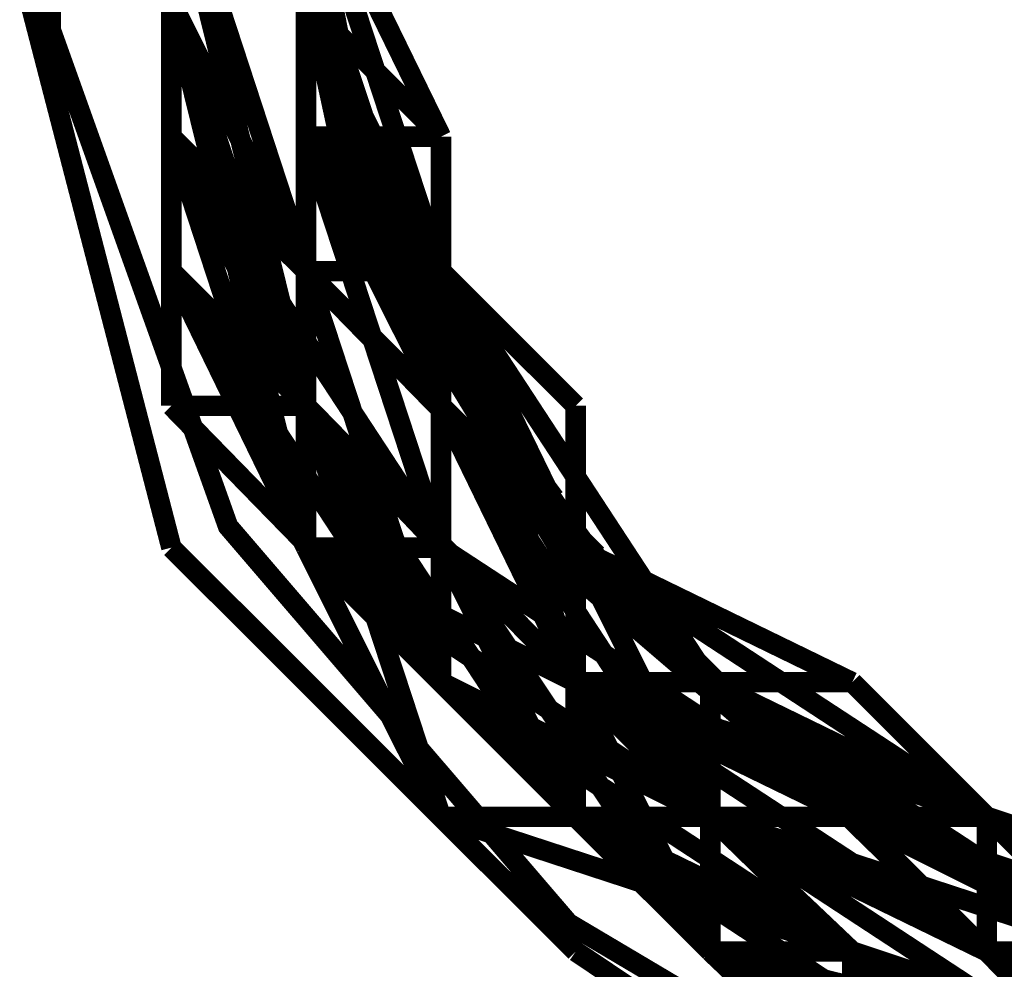
# Model space of a CAD drawing. Units: millimetres. Extents: x 0 to 457, y 0 to 305.
# Drawn here: x 72 to 75, y 24 to 27 of the extents above; entities that cross this region are included whole.
import ezdxf

# ---------------------------------------------------------------- set-up
doc = ezdxf.new("R2010")
doc.units = ezdxf.units.MM
doc.layers.add('P', color=7, linetype='Continuous')

msp = doc.modelspace()

# ---------------------------------------------------------------- linework, layer by layer
at = {"layer": 'P', "const_width": 0.051}
for points in [[(72.513, 26.688), (72.513, 27.993), (72.954, 29.228), (73.801, 30.215), (74.93, 30.868), (76.218, 31.097), (77.505, 30.868), (78.634, 30.215), (79.481, 29.228), (79.922, 27.993), (79.975, 27.34), (79.922, 26.688), (79.481, 25.453), (78.634, 24.465), (77.505, 23.795), (76.218, 23.583), (74.93, 23.795), (73.801, 24.465), (72.954, 25.453), (72.513, 26.688)], [(77.276, 23.971), (78.334, 24.536), (79.128, 25.435), (79.569, 26.511), (79.622, 27.675), (79.287, 28.787), (78.617, 29.704), (77.682, 30.339), (76.588, 30.639), (75.477, 30.533), (74.471, 30.092), (73.66, 29.316), (73.184, 28.363), (73.043, 27.287), (73.272, 26.229), (73.819, 25.329), (74.436, 24.8), (75.159, 24.43), (76.218, 24.236), (77.276, 24.43), (78.211, 24.959), (78.775, 25.576), (78.14, 24.783), (77.276, 24.218)], [(73.519, 25.806), (73.184, 26.705), (73.131, 27.675), (73.395, 28.646), (73.978, 29.475), (74.754, 30.074), (75.688, 30.392)], [(72.813, 26.423), (72.813, 27.781)], [(72.813, 27.781), (72.813, 26.423)], [(72.813, 26.423), (72.813, 27.781)], [(72.813, 27.781), (72.813, 26.423)], [(72.813, 26.423), (72.813, 27.781)], [(72.813, 27.781), (72.813, 26.423)], [(72.813, 27.781), (72.813, 26.423)], [(72.813, 27.781), (72.813, 26.423)], [(72.813, 27.446), (72.813, 26.088)], [(72.813, 26.423), (72.813, 27.446)], [(72.813, 27.446), (72.813, 26.088)], [(72.813, 27.446), (72.813, 26.423)], [(72.813, 27.446), (72.813, 26.423)], [(72.813, 27.446), (72.813, 26.423)], [(72.813, 27.446), (72.813, 26.423)], [(72.813, 27.446), (72.813, 26.423)], [(72.813, 26.423), (72.813, 27.446)], [(72.813, 27.446), (72.813, 26.088)], [(72.813, 27.446), (72.813, 26.423)], [(72.813, 27.446), (72.813, 26.088)], [(72.813, 26.423), (72.813, 27.446)], [(72.813, 26.423), (72.813, 27.446)], [(72.813, 27.446), (72.813, 26.088)], [(72.813, 27.446), (72.813, 26.423)], [(72.813, 27.446), (72.813, 26.423)], [(72.813, 27.446), (72.813, 26.423)], [(72.813, 27.446), (72.813, 26.423)], [(72.813, 27.446), (72.813, 26.423)], [(72.813, 26.423), (72.813, 27.446)], [(72.813, 27.446), (72.813, 26.423)], [(72.813, 27.446), (72.813, 26.088)], [(73.148, 27.446), (73.148, 26.423)], [(73.148, 27.446), (73.148, 26.423)], [(73.148, 27.446), (73.148, 26.423)], [(73.148, 27.446), (73.148, 26.423)], [(73.148, 27.446), (73.148, 26.423)], [(73.148, 27.446), (73.148, 26.423)], [(73.148, 27.446), (73.148, 26.088)], [(73.148, 27.446), (73.148, 26.423)], [(73.148, 27.446), (73.148, 26.423)], [(73.148, 27.446), (73.148, 26.423)], [(73.148, 27.446), (73.148, 26.423)], [(73.148, 27.446), (73.148, 26.423)], [(73.148, 26.423), (73.148, 27.446)], [(73.148, 27.446), (73.148, 26.423)], [(73.148, 27.446), (73.148, 26.423)], [(73.148, 27.446), (73.148, 26.423)], [(73.148, 27.446), (73.148, 26.423)], [(73.148, 27.446), (73.148, 26.423)], [(73.148, 27.446), (73.148, 26.423)], [(73.148, 26.423), (73.148, 27.446)], [(73.148, 27.446), (73.148, 26.423)], [(73.148, 27.446), (73.148, 26.423)], [(72.813, 27.111), (72.813, 26.088)], [(72.813, 26.088), (72.813, 27.111)], [(72.813, 27.111), (72.813, 25.753)], [(72.813, 27.111), (72.813, 26.088)], [(72.813, 27.111), (72.813, 26.088)], [(72.813, 27.111), (72.813, 25.753)], [(72.813, 27.111), (72.813, 26.088)], [(72.813, 27.111), (72.813, 26.088)], [(72.813, 26.088), (72.813, 27.111)], [(72.813, 27.111), (72.813, 25.753)], [(72.813, 27.111), (72.813, 26.088)], [(72.813, 27.111), (72.813, 25.753)], [(72.813, 27.111), (72.813, 26.088)], [(72.813, 27.111), (73.148, 26.088)], [(72.813, 27.111), (73.148, 26.088)], [(72.813, 27.111), (72.813, 26.088)], [(72.813, 27.111), (73.148, 26.088)], [(72.813, 27.111), (73.148, 25.753)], [(72.813, 27.111), (72.813, 26.088)], [(72.813, 27.111), (72.813, 26.088)], [(72.813, 26.088), (72.813, 27.111)], [(72.813, 27.111), (73.148, 25.753)], [(72.813, 27.111), (73.148, 25.753)], [(73.148, 27.111), (73.148, 26.088)], [(73.148, 27.111), (73.484, 26.088)], [(73.484, 26.088), (73.148, 27.111)], [(73.148, 27.111), (73.148, 26.423)], [(73.148, 27.111), (73.148, 26.423)], [(73.148, 26.423), (73.148, 27.111)], [(73.148, 27.111), (73.148, 26.088)], [(73.148, 26.423), (73.148, 27.111)], [(73.148, 27.111), (73.484, 26.088)], [(73.148, 27.111), (73.484, 26.088)], [(73.484, 26.088), (73.148, 27.111)], [(73.148, 27.111), (73.484, 26.088)], [(73.148, 27.111), (73.484, 26.088)], [(73.148, 26.423), (73.148, 27.111)], [(73.148, 27.111), (73.484, 26.088)], [(73.148, 27.111), (73.148, 26.423)], [(73.148, 27.111), (73.148, 26.088)], [(73.484, 26.088), (73.148, 27.111)], [(73.148, 27.111), (73.148, 26.423)], [(73.148, 26.423), (73.148, 27.111)], [(73.148, 27.111), (73.148, 26.423)], [(73.148, 26.423), (73.148, 27.111)], [(73.148, 27.111), (73.148, 26.423)], [(73.148, 26.423), (73.148, 27.111)], [(73.148, 26.423), (73.148, 27.111)], [(73.148, 26.423), (73.148, 27.111)], [(73.148, 27.111), (73.148, 26.423)], [(73.148, 27.111), (73.148, 26.423)], [(73.148, 26.423), (73.148, 27.111)], [(73.148, 27.111), (73.484, 26.088)], [(73.148, 26.423), (73.148, 27.111)], [(73.148, 26.423), (73.148, 27.111)], [(73.148, 27.111), (73.484, 26.088)], [(73.484, 26.088), (73.148, 27.111)], [(73.484, 26.088), (73.148, 27.111)], [(73.148, 27.111), (73.484, 26.423)], [(73.166, 27.005), (73.237, 26.635)], [(73.166, 26.952), (73.272, 26.458)], [(72.461, 26.758), (72.813, 25.4)], [(72.813, 26.758), (73.148, 25.753)], [(72.813, 26.758), (72.813, 26.423)], [(72.813, 26.758), (72.813, 26.423)], [(72.813, 26.758), (72.813, 26.088)], [(72.813, 26.758), (72.813, 25.753)], [(72.813, 26.758), (72.813, 26.423)], [(73.148, 25.753), (72.813, 26.758)], [(73.148, 25.4), (72.813, 26.758)], [(72.813, 26.758), (73.148, 25.753)], [(72.813, 26.758), (72.813, 26.088)], [(72.813, 26.758), (72.813, 26.088)], [(72.813, 26.758), (73.148, 25.753)], [(73.148, 25.753), (72.813, 26.758)], [(72.813, 26.758), (73.148, 25.4)], [(72.813, 26.758), (73.148, 25.753)], [(73.148, 25.753), (72.813, 26.758)], [(72.813, 26.758), (72.813, 26.088)], [(72.813, 26.758), (72.813, 25.753)], [(72.813, 26.758), (72.813, 26.423)], [(72.813, 26.758), (72.813, 26.088)], [(72.813, 26.423), (72.813, 26.758)], [(72.813, 26.758), (72.813, 26.423)], [(72.813, 26.758), (73.148, 25.753)], [(72.813, 26.758), (73.148, 25.753)], [(72.813, 26.758), (72.813, 26.088)], [(73.148, 25.753), (72.813, 26.758)], [(72.813, 26.758), (73.148, 25.753)], [(72.813, 26.758), (73.148, 25.4)], [(72.813, 26.758), (73.148, 25.753)], [(72.813, 26.758), (73.148, 25.753)], [(72.813, 26.758), (72.813, 26.423)], [(72.813, 26.758), (72.813, 26.423)], [(72.813, 26.758), (72.813, 26.088)], [(72.813, 26.758), (72.813, 26.088)], [(73.148, 25.753), (72.813, 26.758)], [(73.148, 25.4), (72.813, 26.758)], [(72.813, 26.758), (73.148, 25.753)], [(72.813, 26.758), (73.148, 26.088)], [(72.813, 26.758), (73.148, 25.753)], [(73.148, 25.753), (72.813, 26.758)], [(72.813, 26.758), (73.148, 25.4)], [(72.813, 26.423), (72.813, 26.758)], [(73.148, 25.753), (72.813, 26.758)], [(72.813, 26.758), (73.148, 25.753)], [(73.148, 25.753), (72.813, 26.758)], [(72.813, 26.758), (72.813, 26.088)], [(72.813, 26.758), (73.148, 25.753)], [(72.813, 26.758), (73.148, 26.088)], [(72.813, 26.758), (72.813, 26.423)], [(72.813, 26.758), (72.813, 26.088)], [(72.813, 26.758), (73.148, 25.4)], [(72.813, 26.758), (73.148, 25.753)], [(72.813, 26.758), (73.148, 25.753)], [(72.813, 26.758), (73.148, 25.753)], [(73.148, 26.423), (73.148, 26.758)], [(73.148, 26.758), (73.484, 25.753)], [(73.148, 26.758), (73.148, 26.423)], [(73.148, 26.758), (73.148, 26.423)], [(73.148, 26.423), (73.148, 26.758)], [(73.148, 26.758), (73.484, 25.753)], [(73.148, 26.423), (73.148, 26.758)], [(73.148, 26.758), (73.148, 26.423)], [(73.148, 26.088), (73.148, 26.758)], [(73.148, 26.758), (73.148, 26.423)], [(73.148, 26.758), (73.484, 25.753)], [(73.484, 26.088), (73.148, 26.758)], [(73.148, 26.758), (73.484, 25.753)], [(73.148, 26.758), (73.484, 25.753)], [(73.148, 26.758), (73.484, 25.753)], [(73.148, 26.758), (73.484, 25.753)], [(73.148, 26.758), (73.484, 25.753)], [(73.148, 26.758), (73.484, 26.088)], [(73.148, 26.758), (73.484, 25.753)], [(73.148, 26.423), (73.148, 26.758)], [(73.148, 26.758), (73.148, 26.423)], [(73.148, 26.758), (73.484, 25.753)], [(73.148, 26.758), (73.148, 26.423)], [(73.148, 26.758), (73.484, 25.753)], [(73.148, 26.758), (73.484, 25.753)], [(73.484, 26.423), (73.148, 26.758)], [(73.148, 26.758), (73.148, 26.423)], [(73.148, 26.423), (73.148, 26.758)], [(73.148, 26.758), (73.484, 26.423)], [(73.148, 26.423), (73.148, 26.758)], [(73.148, 26.758), (73.148, 26.423)], [(73.484, 26.423), (73.148, 26.758)], [(73.148, 26.758), (73.148, 26.423)], [(73.148, 26.423), (73.148, 26.758)], [(73.484, 26.423), (73.148, 26.758)], [(73.148, 26.758), (73.148, 26.423)], [(73.148, 26.423), (73.148, 26.758)], [(73.148, 26.423), (73.148, 26.758)], [(73.148, 26.758), (73.484, 26.088)], [(73.484, 25.753), (73.148, 26.758)], [(73.148, 26.758), (73.484, 26.088)], [(73.148, 26.758), (73.148, 26.423)], [(73.148, 26.758), (73.484, 26.423)], [(73.148, 26.758), (73.484, 26.423)], [(73.148, 26.758), (73.484, 26.088)], [(73.148, 26.758), (73.484, 25.753)], [(73.148, 26.758), (73.484, 26.423)], [(73.484, 25.753), (73.148, 26.758)], [(73.148, 26.758), (73.148, 26.423)], [(73.148, 26.758), (73.484, 26.423)], [(73.148, 26.423), (73.148, 26.758)], [(73.237, 26.67), (73.254, 26.582)], [(73.237, 26.635), (73.29, 26.476)], [(73.237, 26.617), (73.272, 26.476)], [(73.237, 26.599), (73.29, 26.423)], [(73.254, 26.582), (73.307, 26.388)], [(73.272, 26.529), (73.307, 26.388)], [(73.272, 26.511), (73.29, 26.423)], [(73.272, 26.494), (73.29, 26.423)], [(73.272, 26.494), (73.325, 26.335)], [(73.29, 26.458), (73.343, 26.282)], [(72.813, 26.423), (72.813, 26.088)], [(72.813, 26.423), (72.813, 26.088)], [(72.813, 26.423), (72.813, 25.753)], [(72.813, 26.423), (73.148, 25.753)], [(72.813, 26.423), (73.148, 25.753)], [(72.813, 26.423), (73.148, 25.753)], [(73.484, 25.4), (72.813, 26.423)], [(73.148, 25.4), (72.813, 26.423)], [(73.148, 25.4), (72.813, 26.423)], [(72.813, 26.423), (73.148, 25.4)], [(72.813, 26.423), (73.148, 25.4)], [(72.813, 26.423), (73.148, 25.4)], [(72.813, 26.423), (73.484, 25.4)], [(72.813, 26.423), (73.148, 25.753)], [(72.813, 26.423), (73.148, 25.4)], [(72.813, 26.088), (72.813, 26.423)], [(72.813, 26.423), (73.148, 25.753)], [(73.148, 25.4), (72.813, 26.423)], [(72.813, 26.423), (73.148, 25.753)], [(73.148, 25.4), (72.813, 26.423)], [(72.813, 26.423), (73.148, 25.753)], [(72.813, 26.423), (73.148, 25.4)], [(72.813, 26.423), (73.148, 25.4)], [(72.813, 26.423), (73.148, 25.4)], [(72.813, 26.423), (72.813, 26.088)], [(72.813, 26.423), (73.148, 25.753)], [(72.813, 26.423), (73.148, 25.753)], [(72.813, 26.423), (73.148, 26.088)], [(72.813, 26.423), (73.148, 25.753)], [(72.813, 26.423), (73.148, 25.753)], [(73.484, 25.4), (72.813, 26.423)], [(73.148, 25.753), (72.813, 26.423)], [(72.813, 26.423), (72.813, 26.088)], [(73.148, 25.4), (72.813, 26.423)], [(72.813, 26.423), (73.148, 25.4)], [(72.813, 26.423), (73.148, 25.4)], [(72.813, 26.423), (73.484, 25.4)], [(72.813, 26.423), (73.484, 25.4)], [(72.813, 26.423), (73.148, 25.753)], [(72.813, 26.423), (73.148, 25.4)], [(72.813, 26.423), (73.148, 25.753)], [(72.813, 26.423), (73.148, 25.753)], [(72.813, 26.423), (73.148, 25.753)], [(73.148, 25.4), (72.813, 26.423)], [(72.813, 26.423), (73.148, 25.753)], [(72.813, 26.423), (72.813, 26.088)], [(72.813, 26.423), (73.148, 25.4)], [(72.813, 26.423), (73.484, 25.4)], [(72.813, 26.423), (73.484, 25.4)], [(73.148, 26.423), (73.484, 25.753)], [(73.148, 26.423), (73.819, 25.4)], [(73.148, 26.423), (73.819, 25.4)], [(73.148, 26.423), (73.484, 26.088)], [(73.148, 26.423), (73.484, 25.753)], [(73.148, 26.423), (73.484, 25.753)], [(73.148, 26.423), (73.484, 25.753)], [(73.148, 26.423), (73.148, 26.088)], [(73.148, 26.423), (73.484, 25.753)], [(73.148, 26.423), (73.819, 25.753)], [(73.148, 26.423), (73.484, 25.753)], [(73.148, 26.423), (73.484, 25.753)], [(73.148, 26.423), (73.484, 25.753)], [(73.148, 26.423), (73.484, 25.753)], [(73.484, 26.088), (73.148, 26.423)], [(73.148, 26.423), (73.819, 25.4)], [(73.148, 26.423), (73.484, 26.088)], [(73.148, 26.423), (73.484, 26.088)], [(73.819, 25.4), (73.148, 26.423)], [(73.148, 26.423), (73.484, 25.4)], [(73.148, 26.423), (73.819, 25.4)], [(73.484, 25.753), (73.148, 26.423)], [(73.819, 25.4), (73.148, 26.423)], [(73.148, 26.423), (73.819, 25.4)], [(73.148, 26.423), (73.484, 25.753)], [(73.148, 26.423), (73.484, 25.753)], [(73.148, 26.423), (73.484, 26.088)], [(73.148, 26.423), (73.484, 25.753)], [(73.148, 26.423), (73.484, 26.088)], [(73.148, 26.423), (73.484, 26.088)], [(73.148, 26.423), (73.484, 26.088)], [(73.148, 26.423), (73.484, 26.088)], [(73.148, 26.423), (73.484, 26.088)], [(73.148, 26.423), (73.484, 26.088)], [(73.148, 26.423), (73.484, 26.423)], [(73.148, 26.423), (73.484, 26.088)], [(73.148, 26.423), (73.484, 26.088)], [(73.148, 26.423), (73.484, 25.753)], [(73.148, 26.423), (73.484, 26.088)], [(73.148, 26.423), (73.484, 26.088)], [(73.148, 26.423), (73.484, 26.088)], [(73.148, 26.423), (73.819, 25.4)], [(73.148, 26.423), (73.484, 26.088)], [(73.148, 26.423), (73.819, 25.4)], [(73.148, 26.423), (73.484, 26.088)], [(73.148, 26.423), (73.484, 26.088)], [(73.148, 26.423), (73.484, 26.088)], [(73.148, 26.423), (73.484, 26.088)], [(73.148, 26.423), (73.484, 26.088)], [(73.148, 26.423), (73.484, 26.088)], [(73.484, 26.423), (73.148, 26.423)], [(73.148, 26.423), (73.819, 25.4)], [(73.148, 26.423), (73.484, 26.088)], [(73.148, 26.423), (73.484, 26.088)], [(73.819, 25.4), (73.148, 26.423)], [(73.148, 26.423), (73.484, 26.088)], [(73.148, 26.423), (73.484, 25.753)], [(73.484, 26.423), (73.484, 26.088)], [(73.484, 26.423), (73.484, 25.753)], [(73.484, 25.753), (73.484, 26.423)], [(73.484, 26.423), (73.484, 25.753)], [(73.484, 26.423), (73.484, 25.753)], [(73.484, 26.423), (73.484, 25.753)], [(73.484, 26.423), (73.484, 25.753)], [(73.484, 25.753), (73.484, 26.423)], [(73.484, 26.423), (73.484, 25.753)], [(73.484, 25.753), (73.484, 26.423)], [(73.307, 26.388), (73.378, 26.176)], [(73.325, 26.353), (73.343, 26.282)], [(73.325, 26.335), (73.378, 26.176)], [(73.36, 26.229), (73.431, 26.088)], [(73.378, 26.211), (73.413, 26.141)], [(73.378, 26.194), (73.448, 26.017)], [(73.378, 26.194), (73.448, 26.035)], [(73.413, 26.123), (73.466, 25.982)], [(72.813, 26.088), (73.148, 25.753)], [(72.813, 26.088), (73.148, 25.753)], [(72.813, 26.088), (73.484, 25.065)], [(73.484, 25.065), (72.813, 26.088)], [(72.813, 26.088), (73.148, 25.753)], [(72.813, 26.088), (73.484, 25.065)], [(72.813, 26.088), (73.484, 25.065)], [(72.813, 26.088), (73.484, 25.065)], [(72.813, 26.088), (73.484, 25.065)], [(72.813, 26.088), (73.484, 25.065)], [(73.148, 25.753), (72.813, 26.088)], [(72.813, 25.753), (72.813, 26.088)], [(72.813, 26.088), (73.148, 25.753)], [(72.813, 26.088), (73.484, 25.065)], [(72.813, 26.088), (73.148, 25.753)], [(72.813, 26.088), (73.148, 25.753)], [(72.813, 26.088), (73.484, 25.065)], [(72.813, 26.088), (73.484, 25.065)], [(72.813, 26.088), (73.484, 25.065)], [(72.813, 26.088), (73.484, 25.065)], [(72.813, 26.088), (73.484, 25.065)], [(72.813, 26.088), (73.148, 25.753)], [(72.813, 26.088), (73.148, 25.753)], [(72.813, 26.088), (73.484, 25.065)], [(72.813, 26.088), (73.484, 25.065)], [(72.813, 26.088), (73.484, 25.065)], [(72.813, 26.088), (73.484, 25.065)], [(72.813, 26.088), (73.484, 25.065)], [(72.813, 26.088), (73.148, 25.753)], [(72.813, 26.088), (73.484, 25.065)], [(72.813, 26.088), (73.148, 25.753)], [(72.813, 26.088), (73.148, 25.753)], [(72.813, 26.088), (73.148, 25.753)], [(72.813, 26.088), (73.148, 25.4)], [(72.813, 26.088), (73.148, 25.4)], [(72.813, 26.088), (73.484, 25.065)], [(72.813, 26.088), (73.484, 25.065)], [(72.813, 26.088), (73.484, 25.065)], [(73.819, 25.4), (73.148, 26.088)], [(73.148, 26.088), (73.484, 26.088)], [(73.148, 26.088), (73.819, 25.4)], [(73.484, 25.753), (73.148, 26.088)], [(73.148, 26.088), (73.819, 25.4)], [(73.819, 25.4), (73.148, 26.088)], [(73.148, 26.088), (73.148, 25.753)], [(73.148, 26.088), (73.484, 25.753)], [(73.148, 26.088), (73.484, 25.753)], [(73.148, 26.088), (73.819, 25.4)], [(73.148, 26.088), (73.484, 25.065)], [(73.148, 26.088), (73.148, 25.4)], [(73.148, 26.088), (73.819, 25.4)], [(73.148, 26.088), (73.484, 25.065)], [(73.148, 25.753), (73.148, 26.088)], [(73.148, 26.088), (73.484, 25.065)], [(73.431, 26.07), (73.519, 25.894)], [(73.431, 26.07), (73.501, 25.947)], [(73.484, 25.753), (73.484, 26.088)], [(73.484, 26.088), (73.819, 25.4)], [(73.484, 26.088), (73.484, 25.753)], [(73.819, 25.4), (73.484, 26.088)], [(73.484, 26.088), (73.819, 25.065)], [(74.154, 25.065), (73.484, 26.088)], [(73.484, 26.088), (73.819, 25.753)], [(73.484, 26.088), (73.819, 25.065)], [(73.484, 26.088), (73.819, 25.4)], [(73.819, 25.065), (73.484, 26.088)], [(74.154, 25.065), (73.484, 26.088)], [(73.484, 26.088), (73.819, 25.065)], [(73.484, 26.088), (73.819, 25.065)], [(73.484, 26.088), (74.154, 25.065)], [(74.154, 25.065), (73.484, 26.088)], [(73.484, 26.088), (73.819, 25.4)], [(73.484, 26.088), (73.484, 25.753)], [(73.484, 26.088), (73.819, 25.4)], [(73.484, 26.088), (73.819, 25.065)], [(73.484, 26.088), (74.154, 25.065)], [(73.819, 25.4), (73.484, 26.088)], [(73.484, 26.088), (73.819, 25.4)], [(73.484, 26.088), (73.484, 25.753)], [(73.484, 25.753), (73.484, 26.088)], [(73.484, 26.088), (73.484, 25.753)], [(73.484, 26.088), (73.819, 25.4)], [(73.819, 25.4), (73.484, 26.088)], [(73.484, 26.088), (73.484, 25.753)], [(73.484, 25.753), (73.484, 26.088)], [(73.484, 26.088), (73.819, 25.4)], [(73.484, 26.088), (73.819, 25.4)], [(73.484, 26.088), (73.484, 25.753)], [(73.484, 26.088), (73.819, 25.753)], [(73.484, 26.088), (73.819, 25.4)], [(73.484, 25.753), (73.484, 26.088)], [(73.484, 26.088), (73.819, 25.753)], [(73.484, 26.088), (73.819, 25.753)], [(73.484, 26.088), (73.819, 25.753)], [(73.484, 26.088), (73.819, 25.4)], [(73.484, 26.088), (73.484, 25.753)], [(73.484, 26.088), (73.484, 25.753)], [(73.484, 26.088), (73.819, 25.065)], [(73.484, 26.088), (73.484, 25.753)], [(73.484, 26.088), (73.819, 25.4)], [(73.484, 26.088), (73.484, 25.753)], [(73.484, 26.088), (73.484, 25.753)], [(73.484, 26.088), (73.484, 25.753)], [(73.484, 26.088), (73.484, 25.753)], [(73.484, 26.088), (73.819, 25.4)], [(73.484, 26.088), (74.154, 25.065)], [(73.484, 26.088), (73.484, 25.753)], [(73.484, 26.088), (73.484, 25.753)], [(73.484, 26.088), (73.819, 25.4)], [(73.484, 26.088), (73.819, 25.4)], [(73.484, 25.753), (73.484, 26.088)], [(73.484, 26.088), (73.819, 25.4)], [(73.484, 26.088), (73.819, 25.4)], [(73.819, 25.065), (73.484, 26.088)], [(73.484, 26.088), (73.819, 25.4)], [(73.431, 26.053), (73.572, 25.788)], [(73.448, 26), (73.731, 25.541)], [(73.484, 25.947), (73.572, 25.806)], [(73.572, 25.823), (73.66, 25.665)], [(72.813, 25.753), (73.148, 25.753)], [(72.813, 25.753), (73.148, 25.753)], [(72.813, 25.753), (73.484, 25.065)], [(72.813, 25.753), (73.484, 25.065)], [(73.148, 25.753), (72.813, 25.753)], [(72.813, 25.753), (73.484, 25.065)], [(72.813, 25.753), (73.484, 25.065)], [(73.148, 25.753), (73.819, 24.73)], [(73.148, 25.753), (73.484, 25.065)], [(73.148, 25.753), (73.484, 25.4)], [(73.148, 25.753), (73.484, 25.4)], [(73.819, 24.73), (73.148, 25.753)], [(73.148, 25.753), (73.819, 24.73)], [(73.148, 25.753), (73.819, 24.73)], [(73.484, 25.065), (73.148, 25.753)], [(73.148, 25.753), (73.484, 25.065)], [(73.148, 25.753), (73.484, 25.065)], [(73.148, 25.753), (73.148, 25.4)], [(73.148, 25.753), (73.484, 25.065)], [(73.484, 25.065), (73.148, 25.753)], [(73.148, 25.753), (73.819, 24.73)], [(73.148, 25.753), (73.819, 24.73)], [(73.148, 25.753), (73.484, 24.73)], [(73.148, 25.753), (73.819, 24.73)], [(73.148, 25.753), (73.819, 24.73)], [(73.148, 25.753), (73.819, 24.73)], [(73.148, 25.753), (73.819, 24.73)], [(73.148, 25.753), (73.484, 25.4)], [(73.148, 25.753), (73.484, 25.065)], [(73.819, 24.73), (73.148, 25.753)], [(73.148, 25.753), (73.819, 24.73)], [(73.148, 25.753), (73.819, 25.065)], [(73.148, 25.753), (73.819, 24.73)], [(73.484, 25.065), (73.148, 25.753)], [(73.148, 25.4), (73.148, 25.753)], [(73.148, 25.753), (73.484, 25.065)], [(73.148, 25.753), (73.484, 25.4)], [(73.148, 25.753), (73.819, 24.73)], [(73.148, 25.753), (73.819, 24.73)], [(73.148, 25.753), (73.484, 25.065)], [(73.148, 25.753), (73.819, 24.73)], [(73.148, 25.753), (73.819, 24.73)], [(73.148, 25.753), (73.819, 24.73)], [(73.148, 25.753), (73.484, 25.065)], [(73.148, 25.753), (73.819, 24.73)], [(73.148, 25.753), (73.819, 24.73)], [(73.148, 25.753), (73.819, 24.73)], [(73.484, 25.753), (74.154, 25.065)], [(73.484, 25.753), (74.154, 25.065)], [(73.819, 25.4), (73.484, 25.753)], [(73.484, 25.753), (74.154, 25.065)], [(73.484, 25.753), (74.507, 24.73)], [(73.484, 25.753), (73.819, 25.4)], [(73.819, 25.4), (73.484, 25.753)], [(73.484, 25.753), (73.819, 25.4)], [(73.484, 25.753), (73.819, 25.4)], [(73.484, 25.753), (74.154, 25.065)], [(73.484, 25.753), (74.154, 25.065)], [(73.484, 25.753), (74.154, 25.065)], [(73.484, 25.753), (73.819, 25.065)], [(73.484, 25.753), (73.819, 25.4)], [(73.484, 25.753), (74.154, 25.065)], [(73.484, 25.753), (74.154, 25.065)], [(73.484, 25.753), (74.154, 25.065)], [(73.484, 25.753), (74.154, 24.73)], [(73.484, 25.753), (74.154, 25.065)], [(73.484, 25.753), (73.819, 25.4)], [(73.819, 25.4), (73.484, 25.753)], [(73.484, 25.753), (73.819, 25.4)], [(73.484, 25.753), (73.484, 25.4)], [(73.484, 25.753), (74.154, 25.065)], [(73.484, 25.753), (74.154, 25.065)], [(73.819, 25.4), (73.484, 25.753)], [(73.484, 25.753), (74.154, 25.065)], [(73.484, 25.753), (73.819, 25.4)], [(73.484, 25.753), (73.819, 25.4)], [(73.819, 25.4), (73.484, 25.753)], [(73.484, 25.753), (73.819, 25.4)], [(73.819, 25.4), (73.484, 25.753)], [(73.484, 25.753), (73.819, 25.4)], [(73.819, 25.4), (73.484, 25.753)], [(73.819, 25.4), (73.484, 25.753)], [(73.484, 25.753), (74.154, 24.73)], [(74.154, 25.065), (73.484, 25.753)], [(73.484, 25.753), (74.154, 25.065)], [(73.484, 25.753), (73.819, 25.4)], [(73.484, 25.753), (73.819, 25.4)], [(73.484, 25.753), (73.819, 25.4)], [(73.484, 25.753), (73.819, 25.4)], [(73.484, 25.753), (74.154, 25.065)], [(73.484, 25.753), (73.819, 25.4)], [(73.484, 25.753), (73.819, 25.4)], [(73.484, 25.753), (73.819, 25.4)], [(73.484, 25.753), (73.819, 25.4)], [(73.484, 25.753), (73.819, 25.4)], [(73.819, 25.4), (73.484, 25.753)], [(73.484, 25.753), (74.154, 25.065)], [(73.484, 25.753), (73.819, 25.4)], [(73.484, 25.753), (74.154, 25.065)], [(73.484, 25.753), (74.154, 25.065)], [(73.819, 25.4), (73.484, 25.753)], [(73.819, 25.4), (73.484, 25.753)], [(73.484, 25.753), (74.154, 25.065)], [(73.484, 25.753), (73.819, 25.4)], [(73.819, 25.753), (73.819, 25.4)], [(73.819, 25.753), (73.819, 25.4)], [(73.589, 25.7), (74.119, 25.065)], [(73.625, 25.718), (73.66, 25.647)], [(73.642, 25.682), (73.731, 25.559)], [(73.642, 25.682), (73.748, 25.541)], [(73.66, 25.665), (73.748, 25.523)], [(73.66, 25.647), (73.766, 25.488)], [(73.695, 25.594), (73.801, 25.471)], [(73.713, 25.594), (73.766, 25.523)], [(73.731, 25.559), (73.766, 25.506)], [(73.731, 25.559), (73.836, 25.418)], [(73.748, 25.541), (73.854, 25.382)], [(73.766, 25.488), (73.925, 25.312)], [(73.819, 25.435), (73.872, 25.382)], [(73.836, 25.418), (73.942, 25.294)], [(72.813, 25.4), (73.819, 24.395)], [(73.148, 25.4), (73.819, 24.73)], [(73.148, 25.4), (73.484, 25.065)], [(73.148, 25.4), (73.484, 25.065)], [(73.148, 25.4), (73.819, 24.73)], [(73.819, 24.73), (73.148, 25.4)], [(73.484, 25.065), (73.148, 25.4)], [(74.154, 24.73), (73.148, 25.4)], [(73.148, 25.4), (73.484, 25.065)], [(73.148, 25.4), (73.819, 24.73)], [(73.148, 25.4), (74.154, 24.73)], [(73.148, 25.4), (74.154, 24.395)], [(73.148, 25.4), (73.819, 24.73)], [(73.148, 25.4), (73.484, 24.73)], [(73.819, 24.73), (73.148, 25.4)], [(73.148, 25.4), (73.819, 24.73)], [(73.148, 25.4), (73.484, 25.065)], [(73.148, 25.4), (73.819, 24.73)], [(73.148, 25.4), (73.819, 24.73)], [(73.148, 25.4), (74.154, 24.395)], [(73.148, 25.4), (73.819, 24.73)], [(73.148, 25.4), (74.154, 24.395)], [(73.148, 25.4), (73.819, 24.73)], [(73.148, 25.4), (73.819, 24.73)], [(73.148, 25.4), (74.154, 24.395)], [(73.148, 25.4), (74.154, 24.395)], [(73.148, 25.4), (73.484, 25.4)], [(73.148, 25.4), (73.484, 25.065)], [(73.148, 25.4), (73.819, 25.065)], [(73.148, 25.4), (73.484, 25.4)], [(73.484, 25.065), (73.148, 25.4)], [(74.154, 24.395), (73.148, 25.4)], [(73.148, 25.4), (73.484, 25.065)], [(73.148, 25.4), (73.819, 24.73)], [(73.148, 25.4), (73.819, 24.73)], [(73.148, 25.4), (74.154, 24.395)], [(73.148, 25.4), (73.819, 24.73)], [(73.819, 24.73), (73.148, 25.4)], [(73.148, 25.4), (73.819, 24.73)], [(73.148, 25.4), (74.154, 24.73)], [(73.148, 25.4), (74.154, 24.395)], [(73.148, 25.4), (73.819, 24.73)], [(73.148, 25.4), (73.819, 24.73)], [(73.148, 25.4), (74.154, 24.73)], [(73.148, 25.4), (74.154, 24.395)], [(73.484, 25.4), (73.819, 24.73)], [(73.484, 25.4), (73.484, 25.065)], [(74.154, 24.395), (73.484, 25.4)], [(73.484, 25.4), (74.154, 24.395)], [(73.484, 25.4), (74.507, 24.73)], [(73.484, 25.4), (73.819, 24.73)], [(73.484, 25.4), (73.819, 24.73)], [(73.484, 25.4), (73.819, 24.73)], [(73.484, 25.4), (73.819, 24.73)], [(73.484, 25.4), (74.154, 24.395)], [(73.484, 25.4), (74.154, 24.395)], [(73.484, 25.4), (73.819, 24.73)], [(73.484, 25.4), (73.484, 25.065)], [(73.484, 25.4), (74.154, 24.395)], [(73.484, 25.4), (74.154, 24.395)], [(73.819, 25.4), (74.507, 24.73)], [(73.819, 25.4), (74.507, 24.73)], [(73.819, 25.4), (74.507, 24.73)], [(73.819, 25.4), (74.507, 24.73)], [(74.507, 24.73), (73.819, 25.4)], [(73.819, 25.4), (74.154, 25.065)], [(73.819, 25.4), (73.819, 25.065)], [(73.819, 25.4), (74.154, 25.065)], [(73.819, 25.4), (74.154, 25.065)], [(73.819, 25.4), (74.154, 25.065)], [(73.819, 25.4), (74.507, 24.73)], [(74.154, 25.065), (73.819, 25.4)], [(74.507, 24.73), (73.819, 25.4)], [(73.819, 25.4), (74.507, 24.73)], [(73.819, 25.4), (74.507, 24.73)], [(73.819, 25.4), (74.507, 24.73)], [(73.819, 25.4), (74.507, 24.73)], [(73.819, 25.4), (74.154, 25.065)], [(73.819, 25.4), (74.507, 24.73)], [(74.154, 25.065), (73.819, 25.4)], [(73.819, 25.4), (74.507, 24.73)], [(73.819, 25.065), (73.819, 25.4)], [(73.819, 25.4), (74.154, 25.065)], [(73.819, 25.4), (74.507, 24.73)], [(74.507, 24.73), (73.819, 25.4)], [(73.819, 25.4), (74.154, 25.065)], [(73.819, 25.4), (74.507, 24.73)], [(74.154, 25.065), (73.819, 25.4)], [(73.819, 25.4), (74.842, 24.73)], [(73.819, 25.4), (74.154, 25.065)], [(73.819, 25.4), (74.154, 25.065)], [(73.819, 25.4), (74.154, 25.065)], [(73.819, 25.4), (74.507, 24.73)], [(73.819, 25.4), (74.507, 24.73)], [(74.154, 25.065), (73.819, 25.4)], [(73.819, 25.4), (74.154, 25.065)], [(73.819, 25.4), (74.154, 25.065)], [(73.819, 25.4), (74.154, 25.065)], [(73.819, 25.4), (74.154, 25.065)], [(73.819, 25.4), (74.154, 25.065)], [(73.819, 25.4), (74.154, 25.065)], [(73.819, 25.4), (74.154, 25.065)], [(73.819, 25.4), (74.154, 25.065)], [(74.154, 25.065), (73.819, 25.4)], [(73.819, 25.4), (74.154, 25.065)], [(73.819, 25.4), (74.507, 24.73)], [(73.819, 25.4), (74.507, 25.065)], [(73.819, 25.4), (74.154, 25.065)], [(73.819, 25.4), (73.819, 25.065)], [(73.819, 25.4), (74.154, 25.065)], [(73.819, 25.4), (74.154, 25.065)], [(73.819, 25.4), (74.154, 24.73)], [(73.819, 25.4), (74.154, 25.065)], [(73.819, 25.4), (74.154, 25.065)], [(73.819, 25.4), (74.154, 25.065)], [(73.819, 25.4), (74.154, 25.065)], [(73.819, 25.4), (74.154, 25.065)], [(73.819, 25.4), (74.154, 25.065)], [(73.819, 25.4), (74.154, 25.065)], [(73.819, 25.4), (74.154, 25.065)], [(73.819, 25.4), (74.154, 25.065)], [(74.154, 25.065), (73.819, 25.4)], [(74.154, 25.065), (73.819, 25.4)], [(73.819, 25.4), (74.507, 24.73)], [(74.154, 25.065), (73.819, 25.4)], [(73.819, 25.4), (74.154, 25.065)], [(73.819, 25.4), (74.154, 25.065)], [(74.507, 24.73), (73.819, 25.4)], [(73.819, 25.4), (74.507, 24.73)], [(74.154, 25.065), (73.819, 25.4)], [(73.819, 25.4), (74.507, 24.73)], [(73.819, 25.4), (74.154, 25.065)], [(73.889, 25.347), (74.013, 25.224)], [(73.907, 25.329), (74.048, 25.171)], [(73.925, 25.312), (73.978, 25.259)], [(73.925, 25.312), (74.048, 25.171)], [(73.96, 25.277), (74.083, 25.153)], [(73.995, 25.224), (74.154, 25.083)], [(74.013, 25.206), (74.224, 25.012)], [(74.03, 25.206), (74.119, 25.118), (74.224, 25.012), (74.348, 24.906)], [(74.048, 25.153), (74.436, 24.836)], [(73.484, 25.065), (73.819, 24.73)], [(73.484, 25.065), (73.819, 24.73)], [(73.484, 25.065), (73.819, 24.73)], [(73.484, 25.065), (73.819, 24.73)], [(73.484, 25.065), (73.819, 24.73)], [(73.484, 25.065), (73.819, 24.73)], [(74.154, 24.73), (73.484, 25.065)], [(73.484, 25.065), (74.507, 24.395)], [(73.484, 25.065), (73.819, 24.73)], [(73.484, 25.065), (73.819, 24.73)], [(73.484, 25.065), (74.154, 24.73)], [(73.484, 25.065), (74.507, 24.395)], [(73.484, 25.065), (74.154, 24.73)], [(73.484, 25.065), (74.154, 24.73)], [(73.484, 25.065), (74.154, 24.395)], [(73.484, 25.065), (74.154, 24.73)], [(73.484, 25.065), (73.819, 24.73)], [(73.484, 25.065), (73.819, 24.73)], [(73.484, 25.065), (73.819, 24.73)], [(73.484, 25.065), (73.819, 24.73)], [(73.484, 25.065), (73.819, 24.73)], [(73.484, 25.065), (73.819, 24.73)], [(73.484, 25.065), (74.507, 24.395)], [(73.484, 25.065), (74.507, 24.059)], [(73.484, 25.065), (74.154, 24.395)], [(73.484, 25.065), (74.507, 24.395)], [(73.484, 25.065), (74.154, 24.395)], [(73.484, 25.065), (74.507, 24.395)], [(73.484, 25.065), (74.507, 24.395)], [(73.484, 25.065), (74.154, 24.395)], [(73.484, 25.065), (73.819, 24.73)], [(73.484, 25.065), (73.819, 24.73)], [(73.484, 25.065), (73.819, 24.73)], [(73.484, 25.065), (73.819, 24.73)], [(73.484, 25.065), (74.507, 24.395)], [(73.484, 25.065), (74.507, 24.395)], [(73.484, 25.065), (74.507, 24.395)], [(73.484, 25.065), (74.507, 24.395)], [(73.484, 25.065), (73.819, 24.73)], [(73.484, 25.065), (74.154, 24.73)], [(73.484, 25.065), (74.154, 24.73)], [(73.484, 25.065), (74.154, 24.395)], [(73.484, 25.065), (74.507, 24.395)], [(73.484, 25.065), (73.819, 24.73)], [(73.484, 25.065), (73.819, 24.73)], [(73.484, 25.065), (73.819, 24.73)], [(73.484, 25.065), (73.819, 24.73)], [(73.484, 25.065), (73.819, 24.73)], [(73.484, 25.065), (74.154, 24.395)], [(73.484, 25.065), (74.507, 24.395)], [(73.484, 25.065), (74.154, 24.395)], [(73.484, 25.065), (74.507, 24.395)], [(73.484, 25.065), (74.507, 24.395)], [(73.484, 25.065), (74.507, 24.395)], [(73.819, 25.065), (74.154, 25.065)], [(73.819, 25.065), (74.842, 24.73)], [(73.819, 25.065), (74.507, 24.73)], [(73.819, 25.065), (74.154, 25.065)], [(73.819, 25.065), (74.842, 24.73)], [(74.507, 24.73), (73.819, 25.065)], [(73.819, 25.065), (74.842, 24.395)], [(73.819, 25.065), (74.842, 24.395)], [(73.819, 25.065), (74.842, 24.73)], [(73.819, 25.065), (74.842, 24.73)], [(74.507, 24.73), (73.819, 25.065)], [(73.819, 25.065), (74.154, 24.73)], [(73.819, 25.065), (73.819, 24.73)], [(74.154, 24.395), (73.819, 25.065)], [(74.154, 25.065), (73.819, 25.065)], [(73.819, 25.065), (74.154, 24.73)], [(73.819, 25.065), (74.507, 25.065)], [(73.819, 25.065), (74.842, 24.395)], [(74.842, 24.73), (73.819, 25.065)], [(73.819, 25.065), (74.154, 25.065)], [(74.154, 25.065), (74.507, 24.73)], [(74.154, 25.065), (75.177, 24.395)], [(74.154, 25.065), (74.842, 24.395)], [(74.154, 25.065), (75.177, 24.395)], [(74.842, 24.395), (74.154, 25.065)], [(74.154, 25.065), (74.154, 24.73)], [(74.154, 25.065), (74.507, 24.73)], [(74.154, 25.065), (74.507, 24.73)], [(74.154, 25.065), (74.507, 24.73)], [(74.507, 24.73), (74.154, 25.065)], [(74.154, 25.065), (74.507, 24.73)], [(74.154, 25.065), (74.842, 24.395)], [(74.154, 25.065), (75.177, 24.395)], [(74.154, 25.065), (74.842, 24.395)], [(74.842, 24.73), (74.154, 25.065)], [(74.842, 24.395), (74.154, 25.065)], [(74.154, 25.065), (74.842, 24.395)], [(74.154, 25.065), (75.177, 24.395)], [(74.154, 25.065), (75.177, 24.395)], [(74.154, 25.065), (74.842, 24.395)], [(74.154, 25.065), (74.842, 24.73)], [(74.507, 24.73), (74.154, 25.065)], [(74.154, 25.065), (74.507, 24.73)], [(74.154, 25.065), (75.177, 24.395)], [(74.154, 25.065), (74.507, 24.73)], [(74.154, 25.065), (74.507, 24.73)], [(74.154, 25.065), (74.842, 24.395)], [(74.507, 24.73), (74.154, 25.065)], [(74.154, 25.065), (74.842, 24.395)], [(74.154, 25.065), (74.507, 24.73)], [(74.154, 25.065), (75.177, 24.395)], [(74.842, 24.73), (74.154, 25.065)], [(74.507, 24.73), (74.154, 25.065)], [(74.154, 25.065), (74.842, 24.73)], [(74.154, 25.065), (74.507, 24.73)], [(74.154, 25.065), (74.507, 25.065)], [(74.154, 25.065), (74.842, 24.73)], [(74.154, 25.065), (74.507, 24.73)], [(74.154, 25.065), (74.507, 24.73)], [(74.154, 25.065), (74.507, 24.73)], [(74.154, 25.065), (74.507, 24.73)], [(74.507, 24.73), (74.154, 25.065)], [(74.154, 25.065), (74.842, 24.73)], [(74.154, 25.065), (74.507, 24.73)], [(74.507, 24.73), (74.154, 25.065)], [(74.154, 25.065), (74.507, 24.73)], [(74.154, 25.065), (74.154, 24.73)], [(74.842, 24.395), (74.154, 25.065)], [(74.154, 25.065), (74.842, 24.395)], [(74.154, 25.065), (74.507, 24.73)], [(74.154, 25.065), (74.507, 24.73)], [(74.154, 25.065), (74.507, 24.73)], [(74.154, 25.065), (74.507, 25.065)], [(74.154, 25.065), (74.507, 24.73)], [(74.154, 25.065), (74.507, 24.73)], [(74.154, 25.065), (74.507, 24.73)], [(74.154, 25.065), (74.507, 24.73)], [(74.154, 25.065), (74.842, 24.73)], [(74.154, 25.065), (74.507, 24.73)], [(74.154, 25.065), (74.507, 24.73)], [(74.154, 25.065), (74.507, 24.73)], [(74.154, 25.065), (74.507, 24.73)], [(74.154, 25.065), (74.842, 24.395)], [(74.507, 24.73), (74.154, 25.065)], [(74.154, 25.065), (74.842, 24.73)], [(74.154, 25.065), (74.842, 24.73)], [(74.154, 25.065), (74.507, 24.73)], [(74.154, 25.065), (75.177, 24.395)], [(74.154, 25.065), (74.507, 24.73)], [(74.507, 24.73), (74.154, 25.065)], [(74.154, 25.065), (74.507, 24.73)], [(74.842, 24.395), (74.154, 25.065)], [(74.154, 25.065), (74.507, 24.73)], [(74.154, 25.065), (74.842, 24.73)], [(74.154, 25.065), (74.842, 24.73)], [(74.154, 25.065), (75.177, 24.395)], [(74.507, 25.065), (74.842, 24.73)], [(74.507, 25.065), (74.842, 24.73)], [(74.295, 24.959), (74.366, 24.906)], [(74.295, 24.924), (74.842, 24.589)], [(74.33, 24.924), (74.436, 24.853)], [(74.33, 24.924), (74.471, 24.818)], [(74.348, 24.906), (74.489, 24.8)], [(74.348, 24.906), (74.454, 24.818)], [(74.401, 24.871), (74.471, 24.818)], [(74.401, 24.871), (74.524, 24.783)], [(74.436, 24.836), (74.507, 24.8)], [(74.454, 24.836), (74.613, 24.73)], [(74.454, 24.836), (74.595, 24.747)], [(74.542, 24.765), (74.701, 24.677)], [(74.56, 24.765), (74.63, 24.73)], [(74.577, 24.747), (74.718, 24.677)], [(74.577, 24.747), (74.824, 24.606)], [(73.484, 24.73), (73.819, 24.73)], [(73.484, 24.73), (74.507, 24.395)], [(73.819, 24.73), (74.154, 24.395)], [(73.819, 24.73), (74.507, 24.059)], [(73.819, 24.73), (74.507, 24.395)], [(73.819, 24.73), (74.154, 24.395)], [(73.819, 24.73), (74.154, 24.395)], [(74.154, 24.395), (73.819, 24.73)], [(73.819, 24.73), (74.507, 24.059)], [(73.819, 24.73), (74.507, 24.395)], [(73.819, 24.73), (74.507, 24.059)], [(73.819, 24.73), (74.842, 24.059)], [(73.819, 24.73), (74.842, 24.059)], [(73.819, 24.73), (74.507, 24.395)], [(73.819, 24.73), (74.154, 24.395)], [(73.819, 24.73), (74.507, 24.059)], [(73.819, 24.73), (74.507, 24.059)], [(73.819, 24.73), (74.507, 24.395)], [(73.819, 24.73), (74.154, 24.395)], [(73.819, 24.73), (74.842, 24.059)], [(73.819, 24.73), (74.842, 24.059)], [(73.819, 24.73), (74.842, 24.059)], [(73.819, 24.73), (74.842, 24.059)], [(73.819, 24.73), (74.507, 24.395)], [(73.819, 24.73), (74.507, 24.059)], [(73.819, 24.73), (74.842, 24.059)], [(73.819, 24.73), (74.842, 24.059)], [(73.819, 24.73), (74.842, 24.059)], [(73.819, 24.73), (74.154, 24.395)], [(73.819, 24.73), (74.507, 24.059)], [(73.819, 24.73), (74.507, 24.059)], [(73.819, 24.73), (74.154, 24.395)], [(73.819, 24.73), (74.507, 24.395)], [(74.154, 24.395), (73.819, 24.73)], [(74.154, 24.395), (73.819, 24.73)], [(73.819, 24.73), (74.842, 24.059)], [(73.819, 24.73), (74.507, 24.059)], [(73.819, 24.73), (74.507, 24.395)], [(73.819, 24.73), (74.507, 24.059)], [(73.819, 24.73), (74.842, 24.059)], [(73.819, 24.73), (74.842, 24.059)], [(73.819, 24.73), (74.507, 24.059)], [(73.819, 24.73), (74.154, 24.73)], [(73.819, 24.73), (74.154, 24.395)], [(73.819, 24.73), (74.154, 24.395)], [(73.819, 24.73), (74.507, 24.059)], [(73.819, 24.73), (74.507, 24.059)], [(73.819, 24.73), (74.842, 24.059)], [(73.819, 24.73), (74.507, 24.395)], [(73.819, 24.73), (74.842, 24.059)], [(73.819, 24.73), (74.842, 24.059)], [(73.819, 24.73), (74.842, 24.059)], [(73.819, 24.73), (74.842, 24.059)], [(73.819, 24.73), (74.842, 24.059)], [(73.819, 24.73), (74.507, 24.059)], [(73.819, 24.73), (74.842, 24.059)], [(74.154, 24.73), (74.507, 24.395)], [(74.154, 24.73), (74.154, 24.395)], [(74.842, 24.059), (74.154, 24.73)], [(74.154, 24.73), (74.842, 24.059)], [(74.154, 24.73), (75.177, 24.395)], [(74.154, 24.73), (74.842, 24.395)], [(74.154, 24.73), (74.507, 24.73)], [(74.154, 24.73), (74.507, 24.73)], [(74.154, 24.73), (74.842, 24.73)], [(74.154, 24.73), (74.842, 24.059)], [(74.154, 24.73), (74.842, 24.059)], [(74.154, 24.73), (75.177, 24.059)], [(74.154, 24.73), (74.842, 24.059)], [(74.507, 24.73), (74.842, 24.73)], [(74.507, 24.73), (75.177, 24.395)], [(75.177, 24.395), (74.507, 24.73)], [(74.507, 24.73), (75.177, 24.395)], [(74.842, 24.395), (74.507, 24.73)], [(74.507, 24.73), (75.177, 24.395)], [(74.507, 24.73), (75.177, 24.395)], [(75.177, 24.395), (74.507, 24.73)], [(74.507, 24.73), (74.842, 24.73)], [(74.507, 24.73), (74.842, 24.395)], [(74.507, 24.73), (75.177, 24.395)], [(74.507, 24.73), (75.177, 24.395)], [(74.842, 24.73), (74.507, 24.73)], [(74.507, 24.73), (75.512, 24.395)], [(74.507, 24.73), (75.177, 24.395)], [(74.507, 24.73), (75.177, 24.395)], [(74.507, 24.73), (75.512, 24.395)], [(74.507, 24.73), (75.177, 24.395)], [(75.177, 24.395), (74.507, 24.73)], [(74.507, 24.73), (75.177, 24.395)], [(74.507, 24.73), (75.177, 24.395)], [(74.507, 24.73), (75.512, 24.395)], [(74.507, 24.73), (75.177, 24.395)], [(74.507, 24.73), (74.842, 24.395)], [(74.507, 24.73), (74.842, 24.395)], [(74.507, 24.73), (74.842, 24.395)], [(74.507, 24.73), (74.842, 24.73)], [(74.507, 24.73), (74.842, 24.73)], [(74.507, 24.73), (74.842, 24.73)], [(74.507, 24.73), (74.842, 24.395)], [(74.507, 24.73), (74.842, 24.73)], [(74.507, 24.73), (74.842, 24.73)], [(74.507, 24.73), (74.842, 24.395)], [(74.842, 24.73), (74.507, 24.73)], [(74.507, 24.73), (74.842, 24.73)], [(74.507, 24.73), (74.842, 24.73)], [(74.507, 24.73), (75.177, 24.395)], [(74.507, 24.73), (74.842, 24.73)], [(74.507, 24.73), (74.842, 24.73)], [(74.507, 24.73), (74.842, 24.73)], [(74.507, 24.73), (74.842, 24.73)], [(74.507, 24.73), (74.842, 24.73)], [(74.507, 24.73), (74.842, 24.73)], [(74.507, 24.73), (74.842, 24.395)], [(74.507, 24.73), (75.177, 24.395)], [(74.507, 24.73), (74.842, 24.73)], [(74.507, 24.73), (74.842, 24.395)], [(74.507, 24.73), (75.177, 24.395)], [(74.842, 24.73), (74.507, 24.73)], [(74.507, 24.73), (75.512, 24.395)], [(74.507, 24.73), (75.512, 24.395)], [(75.177, 24.395), (74.842, 24.73)], [(74.842, 24.73), (75.512, 24.395)], [(74.842, 24.73), (74.842, 24.395)], [(75.177, 24.395), (74.842, 24.73)], [(74.842, 24.73), (75.177, 24.395)], [(75.177, 24.395), (74.842, 24.73)], [(74.842, 24.73), (75.177, 24.395)], [(74.842, 24.73), (75.177, 24.395)], [(74.842, 24.73), (75.177, 24.395)], [(74.842, 24.73), (75.177, 24.395)], [(74.842, 24.73), (75.177, 24.395)], [(74.842, 24.73), (74.842, 24.395)], [(74.842, 24.73), (75.512, 24.395)], [(74.842, 24.73), (75.847, 24.395)], [(74.842, 24.73), (75.512, 24.395)], [(75.177, 24.395), (74.842, 24.73)], [(74.842, 24.73), (74.842, 24.395)], [(74.842, 24.395), (74.842, 24.73)], [(74.842, 24.73), (75.512, 24.395)], [(74.842, 24.73), (75.177, 24.395)], [(74.842, 24.73), (75.177, 24.395)], [(75.177, 24.395), (74.842, 24.73)], [(74.842, 24.73), (75.177, 24.395)], [(74.842, 24.73), (75.177, 24.395)], [(74.842, 24.73), (74.842, 24.395)], [(74.842, 24.73), (75.177, 24.395)], [(74.842, 24.73), (75.177, 24.395)], [(74.842, 24.73), (75.177, 24.395)], [(74.842, 24.73), (75.177, 24.395)], [(74.842, 24.73), (75.177, 24.395)], [(75.177, 24.395), (74.842, 24.73)], [(74.842, 24.73), (74.842, 24.395)], [(74.842, 24.73), (75.177, 24.395)], [(74.842, 24.73), (75.512, 24.395)], [(74.842, 24.73), (75.177, 24.395)], [(74.842, 24.73), (75.512, 24.395)], [(74.842, 24.73), (75.177, 24.395)], [(74.842, 24.73), (75.177, 24.395)], [(74.842, 24.73), (75.177, 24.395)], [(74.842, 24.73), (75.177, 24.395)], [(74.842, 24.73), (75.177, 24.395)], [(74.842, 24.73), (75.177, 24.395)], [(74.842, 24.73), (75.177, 24.395)], [(74.842, 24.73), (75.177, 24.395)], [(74.842, 24.73), (75.177, 24.395)], [(75.177, 24.395), (74.842, 24.73)], [(74.842, 24.73), (75.512, 24.395)], [(74.842, 24.73), (75.847, 24.395)], [(74.842, 24.73), (75.512, 24.395)], [(75.177, 24.395), (74.842, 24.73)], [(74.842, 24.73), (74.842, 24.395)], [(74.842, 24.73), (75.177, 24.395)], [(74.842, 24.73), (74.842, 24.395)], [(75.512, 24.395), (74.842, 24.73)], [(74.842, 24.73), (75.177, 24.395)], [(75.177, 24.395), (74.842, 24.73)], [(74.842, 24.73), (75.177, 24.395)], [(74.648, 24.712), (74.824, 24.606)], [(74.648, 24.712), (74.789, 24.642)], [(74.701, 24.677), (74.754, 24.642)], [(74.701, 24.677), (74.859, 24.589)], [(74.718, 24.659), (74.877, 24.589)], [(74.771, 24.624), (74.965, 24.553)], [(74.789, 24.624), (75.053, 24.5)], [(74.824, 24.606), (74.93, 24.553)], [(74.824, 24.589), (74.965, 24.536)], [(74.842, 24.589), (75.142, 24.465)], [(73.819, 24.395), (74.842, 23.707)], [(74.154, 24.395), (74.507, 24.395)], [(74.154, 24.395), (74.507, 24.059)], [(74.154, 24.395), (74.842, 24.059)], [(74.154, 24.395), (74.842, 24.059)], [(74.154, 24.395), (74.842, 24.059)], [(74.154, 24.395), (74.507, 24.395)], [(74.842, 24.059), (74.154, 24.395)], [(74.842, 24.059), (74.154, 24.395)], [(74.507, 24.059), (74.154, 24.395)], [(74.154, 24.395), (74.842, 24.059)], [(74.154, 24.395), (74.842, 24.059)], [(74.154, 24.395), (74.842, 24.059)], [(74.154, 24.395), (74.842, 24.059)], [(74.154, 24.395), (74.507, 24.395)], [(74.154, 24.395), (74.842, 24.059)], [(74.154, 24.395), (74.842, 24.059)], [(74.154, 24.395), (74.842, 24.059)], [(74.507, 24.059), (74.154, 24.395)], [(74.154, 24.395), (75.177, 24.059)], [(74.154, 24.395), (75.177, 24.059)], [(74.154, 24.395), (75.177, 24.059)], [(74.154, 24.395), (74.842, 24.059)], [(74.154, 24.395), (74.842, 24.059)], [(74.154, 24.395), (75.177, 24.059)], [(74.154, 24.395), (75.177, 24.059)], [(74.154, 24.395), (74.507, 24.395)], [(74.154, 24.395), (74.842, 24.059)], [(74.154, 24.395), (74.507, 24.395)], [(74.154, 24.395), (75.177, 24.059)], [(74.154, 24.395), (74.842, 24.059)], [(74.154, 24.395), (74.507, 24.395)], [(75.177, 24.059), (74.154, 24.395)], [(75.177, 24.059), (74.154, 24.395)], [(74.842, 24.059), (74.154, 24.395)], [(75.177, 24.059), (74.154, 24.395)], [(74.842, 24.059), (74.154, 24.395)], [(74.154, 24.395), (74.842, 24.059)], [(74.154, 24.395), (74.842, 24.059)], [(74.154, 24.395), (74.842, 24.059)], [(74.154, 24.395), (74.842, 24.059)], [(74.154, 24.395), (74.842, 24.059)], [(74.154, 24.395), (75.177, 24.059)], [(74.154, 24.395), (74.507, 24.395)], [(74.154, 24.395), (74.507, 24.395)], [(74.154, 24.395), (75.512, 24.059)], [(74.154, 24.395), (74.842, 24.059)], [(74.154, 24.395), (75.177, 24.059)], [(74.154, 24.395), (74.842, 24.059)], [(74.154, 24.395), (74.842, 24.059)], [(74.154, 24.395), (74.842, 24.059)], [(74.154, 24.395), (75.177, 24.059)], [(74.507, 24.395), (74.507, 24.059)], [(74.507, 24.395), (74.842, 24.059)], [(74.507, 24.395), (75.177, 24.059)], [(74.507, 24.395), (75.177, 24.059)], [(75.177, 24.059), (74.507, 24.395)], [(74.507, 24.395), (74.842, 24.059)], [(74.507, 24.395), (75.177, 24.059)], [(74.507, 24.395), (75.512, 24.059)], [(74.507, 24.395), (74.842, 24.059)], [(74.507, 24.395), (74.842, 24.059)], [(74.507, 24.395), (74.842, 24.059)], [(74.507, 24.395), (75.177, 24.059)], [(74.507, 24.395), (74.842, 24.059)], [(74.507, 24.395), (75.512, 23.707)], [(74.507, 24.395), (75.512, 24.059)], [(74.507, 24.395), (75.177, 24.059)], [(74.507, 24.395), (75.177, 24.059)], [(75.177, 24.059), (74.507, 24.395)], [(74.507, 24.395), (75.512, 24.059)], [(74.507, 24.395), (75.177, 24.059)], [(74.507, 24.395), (74.842, 24.059)], [(74.507, 24.395), (75.177, 24.059)], [(74.507, 24.395), (75.177, 24.059)], [(74.507, 24.395), (75.512, 24.059)], [(74.507, 24.395), (75.512, 23.707)], [(74.507, 24.395), (75.512, 23.707)], [(74.507, 24.395), (74.842, 24.059)], [(74.507, 24.395), (75.512, 24.059)], [(74.507, 24.395), (75.177, 24.059)], [(74.507, 24.395), (75.512, 23.707)], [(74.507, 24.395), (74.842, 24.059)], [(74.507, 24.395), (75.177, 24.059)], [(74.507, 24.395), (75.177, 24.059)], [(74.507, 24.395), (75.512, 23.707)], [(74.507, 24.395), (75.177, 24.059)], [(74.507, 24.395), (75.512, 23.707)], [(74.507, 24.395), (75.512, 24.059)], [(75.512, 24.059), (74.507, 24.395)], [(74.507, 24.395), (75.177, 24.059)], [(75.512, 23.707), (74.842, 24.395)], [(74.842, 24.395), (75.512, 24.059)], [(75.177, 24.395), (74.842, 24.395)], [(74.842, 24.395), (75.512, 24.395)], [(74.842, 24.395), (75.177, 24.395)], [(74.842, 24.395), (75.512, 24.059)], [(74.842, 24.395), (75.512, 24.059)], [(74.842, 24.395), (75.512, 24.395)], [(74.842, 24.395), (75.177, 24.395)], [(74.842, 24.395), (75.847, 24.059)], [(74.842, 24.395), (75.512, 24.395)], [(75.177, 24.395), (74.842, 24.395)], [(74.842, 24.395), (75.177, 24.395)], [(74.842, 24.395), (75.177, 24.395)], [(74.842, 24.395), (75.512, 24.395)], [(74.842, 24.395), (75.177, 24.395)], [(74.842, 24.395), (75.512, 24.395)], [(74.842, 24.395), (75.847, 24.395)], [(74.842, 24.395), (75.847, 24.395)], [(74.842, 24.395), (75.177, 24.395)], [(74.842, 24.395), (75.512, 24.395)], [(74.842, 24.395), (75.512, 24.395)], [(74.842, 24.395), (75.177, 24.395)], [(74.842, 24.395), (75.177, 24.395)], [(74.842, 24.395), (75.177, 24.395)], [(75.512, 24.395), (74.842, 24.395)], [(75.847, 24.395), (74.842, 24.395)], [(74.842, 24.395), (75.847, 24.059)], [(74.842, 24.395), (75.847, 24.059)], [(74.842, 24.395), (75.512, 24.395)], [(74.842, 24.395), (75.177, 24.395)], [(74.842, 24.395), (75.177, 24.395)], [(74.842, 24.395), (75.847, 24.395)], [(74.842, 24.395), (75.847, 24.395)], [(75.847, 24.395), (74.842, 24.395)], [(74.842, 24.395), (75.512, 24.395)], [(74.842, 24.395), (75.512, 24.395)]]:
    msp.add_lwpolyline(points, dxfattribs=at)

doc.saveas('drawing.dxf')
